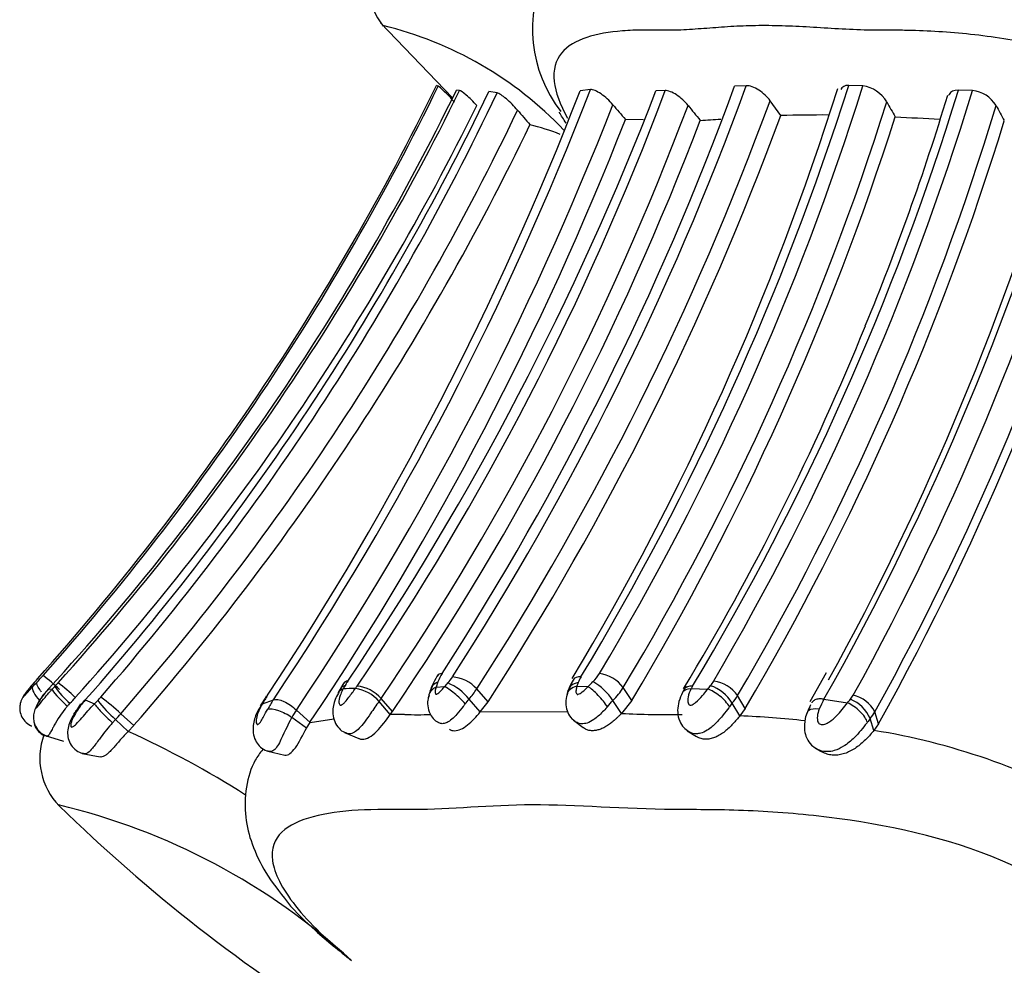
# Model space of a CAD drawing. Units: millimetres. Extents: x 0 to 1426, y 0 to 3437.
# Drawn here: x 1001 to 1021, y 1402 to 1421 of the extents above; entities that cross this region are included whole.
import ezdxf

# ---------------------------------------------------------------- set-up
doc = ezdxf.new("R2010")
doc.units = ezdxf.units.MM
doc.layers.add('DV5_Défaut', color=7, linetype='Continuous')
doc.layers.add('Défaut', color=7, linetype='Continuous')

# ---------------------------------------------------------------- blocks, each defined once
blk = doc.blocks.new('SE4')
at = {"layer": 'DV5_Défaut', "color": 7, "linetype": 'Continuous'}
for p, q in [((1008.621, 1421.211), (1010.098, 1419.669)), ((1009.807, 1419.912), (1009.772, 1419.923)), ((1010.245, 1419.819), (1010.18, 1419.825)), ((1011.016, 1419.77), (1010.847, 1419.8)), ((1012.935, 1419.838), (1012.721, 1419.81)), ((1014.469, 1419.818), (1014.28, 1419.816)), ((1016.137, 1419.918), (1015.897, 1419.906)), ((1018.531, 1419.915), (1018.242, 1419.925)), ((1020.784, 1419.82), (1020.495, 1419.827)), ((1016.848, 1419.304), (1016.627, 1419.61)), ((1014.026, 1419.219), (1013.657, 1419.227)), ((1017.778, 1407.863), (1017.443, 1407.271)), ((1009.802, 1407.678), (1009.762, 1407.57)), ((1001.489, 1407.645), (1001.439, 1407.588)), ((1001.803, 1407.537), (1001.872, 1407.525)), ((1001.872, 1407.525), (1001.928, 1407.585)), ((1009.762, 1407.57), (1009.939, 1407.58)), ((1010.83, 1407.268), (1010.599, 1407.532)), ((1012.473, 1407.51), (1012.456, 1407.407)), ((1012.657, 1407.59), (1012.886, 1407.58)), ((1013.787, 1407.296), (1013.609, 1407.56)), ((1015.005, 1407.539), (1015.345, 1407.529)), ((1002.54, 1407.299), (1002.312, 1407.015)), ((1002.554, 1407.306), (1002.744, 1407.228)), ((1002.744, 1407.228), (1002.81, 1407.296)), ((1006.204, 1407.268), (1006.152, 1407.183)), ((1006.197, 1407.23), (1006.421, 1407.31)), ((1006.24, 1407.302), (1006.197, 1407.23)), ((1008.823, 1407.009), (1008.591, 1407.276)), ((1008.865, 1407.068), (1008.634, 1407.334)), ((1010.672, 1407.06), (1010.441, 1407.325)), ((1010.672, 1407.06), (1010.83, 1407.268)), ((1013.576, 1407.031), (1013.398, 1407.298)), ((1013.787, 1407.296), (1013.576, 1407.031)), ((1016.006, 1406.98), (1015.849, 1407.244)), ((1016.116, 1407.134), (1015.958, 1407.397)), ((1017.732, 1407.32), (1018.217, 1407.246)), ((1002.459, 1407.229), (1002.343, 1407.035)), ((1007.173, 1406.847), (1006.893, 1407.1)), ((1008.823, 1407.009), (1008.865, 1407.068)), ((1010.672, 1407.06), (1012.466, 1407.068)), ((1016.116, 1407.134), (1016.006, 1406.98)), ((1017.404, 1407.078), (1017.373, 1407.015)), ((1018.856, 1406.819), (1018.779, 1407.062)), ((1003.175, 1406.905), (1003.113, 1406.836)), ((1003.439, 1406.662), (1003.175, 1406.905)), ((1003.55, 1406.78), (1003.286, 1407.023)), ((1007.102, 1406.729), (1006.8, 1406.949)), ((1007.102, 1406.729), (1007.173, 1406.847)), ((1007.173, 1406.847), (1007.664, 1406.918)), ((1012.585, 1406.89), (1012.786, 1406.74)), ((1018.759, 1406.68), (1018.682, 1406.925)), ((1003.55, 1406.78), (1003.439, 1406.662)), ((1007.881, 1406.638), (1008.179, 1406.515)), ((1014.924, 1406.675), (1015.116, 1406.557)), ((1018.856, 1406.819), (1018.759, 1406.68)), ((1001.733, 1406.577), (1002.109, 1406.462)), ((1006.304, 1406.256), (1006.653, 1406.175)), ((1017.552, 1406.319), (1017.665, 1406.258)), ((1002.493, 1406.209), (1002.859, 1406.136))]:
    blk.add_line(p, q, dxfattribs=at)
for centre, radius, start, end in [((1009.983, 1422.154), 1.652, 161.4722, 217.7195), ((1014.529, 1421.094), 2.786, 154.5612, 217.6987), ((1006.905, 1413.8), 7.561, 43.5201, 76.5026), ((961.47, 1443.58), 53.784, 318.2155, 333.9053), ((961.773, 1443.353), 53.449, 318.317, 333.9874), ((963.306, 1442.781), 52.194, 317.53, 333.9072), ((962.464, 1443.351), 53.262, 317.9222, 333.7803), ((961.889, 1443.301), 54.308, 318.4867, 334.3577), ((952.271, 1443.219), 64.824, 326.45905, 338.83161), ((953.017, 1443.034), 64.251, 326.21943, 338.83642), ((957.895, 1441.554), 60.431, 325.92381, 338.91724), ((960.251, 1440.129), 57.898, 325.80465, 339.46402), ((1007.8, 1417.541), 3.106, 41.045, 49.7609), ((958.491, 1440.993), 61.156, 327.18223, 339.83023), ((958.69, 1440.922), 61.167, 327.19014, 339.91642), ((964.037, 1436.884), 56.6, 329.0159, 342.4956), ((963.802, 1437.269), 57.136, 328.9288, 342.3287), ((964.811, 1436.759), 56.299, 329.0998, 342.5917), ((967.729, 1436.041), 55.201, 328.9742, 342.9191), ((966.56, 1436.357), 56.689, 329.6297, 343.0398), ((968.738, 1435.091), 56.317, 330.4548, 344.2505), ((1018.435, 1419.24), 0.682, 30.2959, 81.9178), ((1020.73, 1419.201), 0.621, 30.0058, 85.0881), ((961.93, 1443.108), 54.351, 318.8804, 334.5705), ((959.229, 1440.715), 61.155, 327.13899, 339.81112), ((965.034, 1436.668), 56.628, 329.0691, 342.4417), ((969.075, 1434.706), 56.32, 331.0015, 344.6294), ((972.818, 1434.018), 49.563, 337.422, 343.2375), ((1044.654, 1433.909), 29.362, 209.1998, 209.8849), ((962.606, 1443.212), 53.527, 317.9464, 333.7189), ((961.967, 1443.079), 54.838, 318.891, 334.4373), ((953.657, 1442.866), 64.135, 326.10514, 338.66163), ((960.303, 1440.082), 58.38, 325.87899, 339.37168), ((1032.438, 1437.132), 27.475, 220.1509, 220.9676), ((1027.554, 1431.477), 18.527, 220.1598, 221.3932), ((1030.926, 1432.237), 20.43, 218.5145, 219.6268), ((967.911, 1435.678), 55.753, 329.5192, 343.1448), ((968.897, 1434.733), 57.043, 330.9823, 344.4352), ((1040.814, 1429.982), 22.173, 208.1758, 209.0929), ((953.72, 1442.725), 64.377, 326.13008, 338.59227), ((960.357, 1440.061), 58.665, 325.77833, 339.17721), ((959.578, 1440.404), 61.031, 327.11612, 339.77364), ((964.625, 1436.703), 57.286, 329.1139, 342.2927), ((1012.332, 1469.582), 50.456, 273.2488, 273.7268), ((967.6, 1435.743), 56.323, 329.473, 342.9196), ((1017.68, 1393.632), 25.685, 89.6733, 91.8617), ((968.348, 1435.092), 56.548, 331.0472, 343.7942), ((1024.922, 1526.41), 107.284, 266.94112, 267.43162), ((961.941, 1443.096), 55.228, 318.8852, 334.2681), ((1010.346, 1413.862), 5.426, 68.7441, 75.6358), ((968.885, 1434.617), 57.182, 330.9131, 344.284), ((969.644, 1434.852), 52.817, 328.8576, 337.908), ((1010.522, 1407.421), 0.766, 146.0903, 160.3926), ((1009.965, 1400.244), 11.254, 138.1121, 139.2438), ((991.387, 1417.261), 13.982, 316.1607, 316.6738), ((1007.076, 1402.802), 7.394, 138.0802, 139.0879), ((997.538, 1411.512), 5.563, 316.2778, 318.2777), ((998.147, 1403.332), 5.709, 47.2128, 51.6425), ((999.205, 1410.174), 3.757, 316.4462, 317.974), ((999.751, 1404.645), 3.758, 46.2287, 53.3145), ((1009.362, 1406.659), 1.796, 145.8945, 152.7107), ((1008.711, 1407.174), 0.924, 145.6328, 152.3175), ((1012.374, 1406.503), 2.903, 156.6703, 162.5487), ((1010.916, 1407.072), 1.341, 145.7704, 162.3432), ((1008.611, 1408.811), 1.811, 317.1759, 320.3589), ((1009.264, 1408.313), 0.992, 318.4337, 327.3505), ((1009.585, 1406.649), 1.091, 38.3214, 67.3422), ((1010.061, 1407.071), 0.708, 40.5887, 86.9408), ((1013.52, 1407.147), 1.1, 147.01, 163.2632), ((1013.588, 1407.305), 0.974, 158.4075, 162.9555), ((1013.213, 1407.478), 0.561, 147.3105, 160.7481), ((1011.271, 1409.265), 2.334, 313.7903, 317.3301), ((1012.403, 1408.286), 0.84, 314.1148, 328.467), ((1012.313, 1406.553), 1.316, 34.4732, 59.1926), ((1013.026, 1407.126), 0.727, 36.7154, 82.6738), ((1014.861, 1408.06), 0.71, 319.6668, 329.1155), ((1015.379, 1406.997), 0.704, 34.6087, 82.5497), ((1001.746, 1408.403), 0.871, 249.3726, 251.6518), ((1003.224, 1408.441), 1.553, 213.4728, 230.715), ((1008.402, 1407.212), 0.689, 152.529, 159.8523), ((1012.097, 1405.232), 4.826, 150.5783, 151.5299), ((1008.451, 1396.301), 11.248, 91.7569, 93.0407), ((1007.164, 1408.257), 1.182, 322.8492, 325.5957), ((1007.985, 1406.748), 0.804, 40.979, 81.2748), ((1008.082, 1406.872), 0.72, 40.0155, 85.4307), ((1009.208, 1408.426), 1.653, 318.2571, 327.2722), ((1012.428, 1408.289), 1.387, 314.365, 328.3047), ((1015.645, 1407.22), 0.715, 148.9472, 153.4665), ((1012.418, 1409.92), 3.779, 320.7487, 322.1293), ((1015.129, 1406.8), 0.845, 31.6664, 71.1943), ((998.422, 1410.894), 5.286, 316.2591, 318.0203), ((1004.135, 1405.927), 2.098, 138.8909, 147.0943), ((1001.875, 1408.239), 1.329, 314.7771, 318.849), ((1005.036, 1409.009), 2.808, 217.5865, 228.5114), ((1000.217, 1403.756), 4.482, 46.7878, 53.6245), ((1008.7, 1405.772), 2.911, 146.2385, 150.3386), ((1007.72, 1406.453), 1.707, 146.2408, 149.9125), ((1008.231, 1406.072), 2.193, 145.6394, 151.5371), ((1007.262, 1408.273), 1.662, 323.1455, 325.6356), ((1005.147, 1411.4), 6.68, 321.3129, 322.4185), ((1010.813, 1409.419), 3.344, 317.6751, 320.6313), ((1014.945, 1408.005), 1.182, 319.9293, 329.0652), ((1019.642, 1406.279), 2.175, 151.3887, 157.1947), ((1014.976, 1409.87), 4.17, 321.0083, 322.3223), ((1017.894, 1407.654), 0.507, 318.955, 330.2977), ((1017.999, 1406.63), 0.744, 23.3048, 68.1405), ((1018.204, 1406.772), 0.644, 26.8056, 78.3742), ((1008.394, 1406.074), 1.818, 145.6448, 151.2225), ((1018.002, 1407.505), 0.894, 319.5524, 330.3379), ((1001.596, 1408.5), 2.244, 314.7111, 318.8255), ((1015.316, 1402.432), 9.64, 152.0531, 155.5012), ((1008.915, 1391.935), 15.074, 89.2305, 90.3504), ((1009.384, 1417.274), 10.27, 268.5159, 271.476), ((1014.6, 1427.783), 20.778, 267.1745, 270.6033), ((1014.984, 1384.455), 22.548, 83.9932, 87.403), ((995.188, 1388.599), 19.858, 57.5302, 65.4504), ((1016.619, 1393.269), 13.58, 60.6854, 80.9312), ((1003.021, 1406.113), 1.4, 160.0836, 224.4452), ((998.869, 1391.963), 13.555, 47.5191, 76.6341), ((1025.914, 1429.579), 34.183, 225.6571, 238.3754)]:
    blk.add_arc(centre, radius, start, end, dxfattribs=at)
for centre, major_axis, ratio, start_param, end_param in [((1001.734, 1407.32), (0.303, -0.261), 0.253547, 3.047946, 3.137958), ((1001.767, 1407.309), (0.288, -0.278), 0.297314, 3.246066, 4.481613), ((1002.164, 1407.258), (-0.29, 0.275), 0.106741, 0.148488, 1.752095), ((1008.101, 1407.265), (0.353, -0.187), 0.589936, 2.602461, 3.1509), ((1009.999, 1407.303), (0.385, -0.108), 0.733686, 2.420074, 3.145755), ((1010.175, 1407.313), (0.292, -0.274), 0.181453, 1.056418, 2.661762), ((1012.841, 1407.323), (0.385, -0.108), 0.6643, 2.244318, 3.231302), ((1013.068, 1407.313), (0.271, -0.294), 0.199232, 0.880322, 2.495769), ((1015.511, 1407.261), (0.307, -0.256), 0.374452, 0.809108, 2.416808), ((1018.308, 1406.993), (0.308, -0.255), 0.418905, 0.566197, 2.186779), ((1003.017, 1406.976), (-0.284, 0.281), 0.087129, 0.383466, 2.002158), ((1006.497, 1406.98), (0.345, -0.203), 0.596333, 2.872022, 3.134446)]:
    blk.add_ellipse(centre, major_axis=major_axis, ratio=ratio, start_param=start_param, end_param=end_param, dxfattribs=at)
for points, knots in [([(1025.715, 1418.815), (1025.634, 1418.904), (1025.23, 1419.346), (1024.237, 1420.052), (1022.755, 1420.621), (1021.328, 1420.922), (1020.217, 1421.03), (1019.485, 1421.055), (1019.13, 1421.058), (1018.93, 1421.057), (1018.631, 1421.057), (1018.18, 1421.075), (1017.586, 1421.112), (1017.009, 1421.145), (1016.457, 1421.156), (1015.937, 1421.141), (1015.444, 1421.106), (1014.969, 1421.068), (1014.617, 1421.053), (1014.379, 1421.057), (1014.221, 1421.061), (1013.952, 1421.062), (1013.444, 1421.043), (1012.57, 1420.898), (1012.008, 1420.376), (1012.306, 1419.534), (1012.463, 1419.254)], [0, 0, 0, 0, 0.018752, 0.093082, 0.165022, 0.235893, 0.306399, 0.341488, 0.359033, 0.367812, 0.376591, 0.411698, 0.44683, 0.48192, 0.516915, 0.551932, 0.587071, 0.622227, 0.657366, 0.666153, 0.67494, 0.692514, 0.72761, 0.797361, 0.938274, 1, 1, 1, 1]), ([(1010.6, 1419.512), (1010.528, 1419.59), (1010.45, 1419.667), (1010.317, 1419.782), (1010.265, 1419.818), (1010.245, 1419.819)], [0, 0, 0, 0, 0.5, 0.5, 1, 1, 1, 1]), ([(1013.395, 1419.529), (1013.326, 1419.611), (1013.238, 1419.691), (1013.067, 1419.808), (1012.985, 1419.842), (1012.935, 1419.838)], [0, 0, 0, 0, 0.5, 0.5, 1, 1, 1, 1]), ([(1014.94, 1419.515), (1014.877, 1419.594), (1014.793, 1419.671), (1014.619, 1419.786), (1014.531, 1419.82), (1014.469, 1419.818)], [0, 0, 0, 0, 0.5, 0.5, 1, 1, 1, 1]), ([(1016.627, 1419.61), (1016.569, 1419.69), (1016.486, 1419.77), (1016.304, 1419.886), (1016.208, 1419.921), (1016.137, 1419.918)], [0, 0, 0, 0, 0.5, 0.5, 1, 1, 1, 1]), ([(1020.495, 1419.827), (1020.404, 1419.83), (1020.335, 1419.796), (1020.3, 1419.732), (1020.297, 1419.724), (1020.294, 1419.717)], [0, 0, 0, 0, 0.886465, 0.886465, 1, 1, 1, 1]), ([(1011.438, 1419.416), (1011.37, 1419.497), (1011.286, 1419.581), (1011.129, 1419.715), (1011.056, 1419.761), (1011.016, 1419.77)], [0, 0, 0, 0, 0.5, 0.5, 1, 1, 1, 1]), ([(1012.435, 1419.151), (1012.409, 1419.189), (1012.361, 1419.263), (1012.315, 1419.338), (1012.294, 1419.375)], [0, 0, 0, 0, 0.52166, 1, 1, 1, 1]), ([(1001.659, 1407.465), (1001.644, 1407.483), (1001.631, 1407.501), (1001.572, 1407.587), (1001.549, 1407.641), (1001.558, 1407.667)], [0, 0, 0, 0, 0.200173, 0.200173, 1, 1, 1, 1]), ([(1012.683, 1407.663), (1012.594, 1407.65), (1012.525, 1407.607), (1012.491, 1407.534), (1012.487, 1407.522), (1012.485, 1407.509)], [0, 0, 0, 0, 0.839, 0.839, 1, 1, 1, 1]), ([(1001.381, 1407.507), (1001.341, 1407.461), (1001.295, 1407.404), (1001.252, 1407.326), (1001.228, 1407.268), (1001.21, 1407.197), (1001.206, 1407.101), (1001.233, 1406.982), (1001.308, 1406.867), (1001.393, 1406.792), (1001.448, 1406.777), (1001.46, 1406.774)], [0, 0, 0, 0, 0.191827, 0.264338, 0.336956, 0.405411, 0.50654, 0.651323, 0.802223, 0.960871, 1, 1, 1, 1]), ([(1001.439, 1407.588), (1001.418, 1407.563), (1001.398, 1407.539), (1001.379, 1407.514), (1001.355, 1407.484), (1001.332, 1407.452), (1001.314, 1407.424), (1001.305, 1407.411), (1001.297, 1407.398), (1001.292, 1407.387), (1001.288, 1407.381), (1001.285, 1407.376), (1001.284, 1407.372), (1001.283, 1407.37), (1001.283, 1407.368), (1001.283, 1407.368), (1001.284, 1407.368), (1001.284, 1407.368), (1001.285, 1407.369), (1001.287, 1407.37), (1001.292, 1407.375), (1001.296, 1407.38), (1001.297, 1407.381), (1001.299, 1407.382), (1001.3, 1407.384), (1001.306, 1407.391), (1001.313, 1407.399), (1001.321, 1407.408), (1001.354, 1407.445), (1001.394, 1407.492), (1001.435, 1407.537), (1001.447, 1407.55), (1001.459, 1407.563), (1001.472, 1407.576)], [0, 0, 0, 0, 0.146505, 0.146505, 0.146505, 0.330043, 0.330043, 0.330043, 0.412285, 0.412285, 0.412285, 0.460368, 0.460368, 0.460368, 0.486062, 0.486062, 0.486062, 0.499256, 0.499256, 0.499256, 0.550293, 0.550293, 0.550293, 0.5629, 0.5629, 0.5629, 0.628617, 0.628617, 0.628617, 0.91728, 0.91728, 0.91728, 1, 1, 1, 1]), ([(1001.805, 1407.528), (1001.77, 1407.494), (1001.666, 1407.394), (1001.564, 1407.221), (1001.5, 1407.062), (1001.485, 1406.944), (1001.505, 1406.819), (1001.567, 1406.7), (1001.667, 1406.605), (1001.74, 1406.581), (1001.776, 1406.569)], [0, 0, 0, 0, 0.111633, 0.38119, 0.488046, 0.584422, 0.674839, 0.796874, 0.91511, 1, 1, 1, 1]), ([(1001.805, 1407.539), (1001.798, 1407.532), (1001.794, 1407.527), (1001.789, 1407.521), (1001.732, 1407.457), (1001.68, 1407.389), (1001.636, 1407.32), (1001.614, 1407.286), (1001.593, 1407.252), (1001.577, 1407.22), (1001.568, 1407.203), (1001.561, 1407.187), (1001.556, 1407.173), (1001.552, 1407.165), (1001.55, 1407.157), (1001.549, 1407.151), (1001.548, 1407.148), (1001.548, 1407.146), (1001.549, 1407.145), (1001.549, 1407.144), (1001.55, 1407.144), (1001.55, 1407.144), (1001.551, 1407.144), (1001.553, 1407.145), (1001.556, 1407.147), (1001.561, 1407.152), (1001.568, 1407.159), (1001.575, 1407.168), (1001.584, 1407.178), (1001.595, 1407.191), (1001.605, 1407.204), (1001.641, 1407.251), (1001.684, 1407.306), (1001.728, 1407.36), (1001.761, 1407.4), (1001.795, 1407.441), (1001.831, 1407.48), (1001.845, 1407.496), (1001.858, 1407.511), (1001.872, 1407.525)], [0, 0, 0, 0, 0.019588, 0.019588, 0.019588, 0.249211, 0.249211, 0.249211, 0.362801, 0.362801, 0.362801, 0.421034, 0.421034, 0.421034, 0.459154, 0.459154, 0.459154, 0.479701, 0.479701, 0.479701, 0.486238, 0.486238, 0.486238, 0.506666, 0.506666, 0.506666, 0.551878, 0.551878, 0.551878, 0.60695, 0.60695, 0.60695, 0.801168, 0.801168, 0.801168, 0.945335, 0.945335, 0.945335, 1, 1, 1, 1]), ([(1007.756, 1407.446), (1007.728, 1407.399), (1007.666, 1407.29), (1007.63, 1407.095), (1007.657, 1406.898), (1007.733, 1406.756), (1007.83, 1406.661), (1007.895, 1406.638), (1007.92, 1406.629)], [0, 0, 0, 0, 0.164935, 0.444799, 0.615239, 0.782635, 0.9277, 1, 1, 1, 1]), ([(1007.855, 1407.533), (1007.851, 1407.526), (1007.847, 1407.519), (1007.843, 1407.512), (1007.823, 1407.474), (1007.806, 1407.435), (1007.793, 1407.397), (1007.776, 1407.346), (1007.764, 1407.294), (1007.768, 1407.251), (1007.769, 1407.238), (1007.772, 1407.227), (1007.776, 1407.217), (1007.78, 1407.209), (1007.785, 1407.203), (1007.792, 1407.199), (1007.795, 1407.198), (1007.798, 1407.197), (1007.802, 1407.197), (1007.806, 1407.197), (1007.812, 1407.198), (1007.817, 1407.201), (1007.818, 1407.201), (1007.82, 1407.202), (1007.821, 1407.203), (1007.83, 1407.208), (1007.84, 1407.215), (1007.85, 1407.223), (1007.865, 1407.236), (1007.879, 1407.251), (1007.893, 1407.266), (1007.921, 1407.297), (1007.947, 1407.33), (1007.972, 1407.363), (1008.019, 1407.424), (1008.064, 1407.485), (1008.106, 1407.543)], [0, 0, 0, 0, 0.028478, 0.028478, 0.028478, 0.182731, 0.182731, 0.182731, 0.390246, 0.390246, 0.390246, 0.448312, 0.448312, 0.448312, 0.494554, 0.494554, 0.494554, 0.514099, 0.514099, 0.514099, 0.53709, 0.53709, 0.53709, 0.54212, 0.54212, 0.54212, 0.58255, 0.58255, 0.58255, 0.643751, 0.643751, 0.643751, 0.767662, 0.767662, 0.767662, 1, 1, 1, 1]), ([(1009.762, 1407.57), (1009.759, 1407.563), (1009.757, 1407.556), (1009.755, 1407.548), (1009.746, 1407.519), (1009.741, 1407.49), (1009.742, 1407.464), (1009.743, 1407.456), (1009.745, 1407.448), (1009.748, 1407.441), (1009.75, 1407.434), (1009.754, 1407.428), (1009.761, 1407.425), (1009.763, 1407.425), (1009.765, 1407.424), (1009.767, 1407.424), (1009.77, 1407.425), (1009.773, 1407.426), (1009.777, 1407.427), (1009.784, 1407.43), (1009.791, 1407.435), (1009.798, 1407.44), (1009.81, 1407.448), (1009.823, 1407.459), (1009.834, 1407.469), (1009.861, 1407.494), (1009.887, 1407.522), (1009.911, 1407.549), (1009.921, 1407.559), (1009.93, 1407.57), (1009.939, 1407.58)], [0, 0, 0, 0, 0.064231, 0.064231, 0.064231, 0.325978, 0.325978, 0.325978, 0.412497, 0.412497, 0.412497, 0.496337, 0.496337, 0.496337, 0.518147, 0.518147, 0.518147, 0.54418, 0.54418, 0.54418, 0.599539, 0.599539, 0.599539, 0.693584, 0.693584, 0.693584, 0.915128, 0.915128, 0.915128, 1, 1, 1, 1]), ([(1012.657, 1407.59), (1012.653, 1407.577), (1012.649, 1407.564), (1012.646, 1407.551), (1012.639, 1407.523), (1012.635, 1407.495), (1012.638, 1407.468), (1012.639, 1407.457), (1012.641, 1407.446), (1012.647, 1407.437), (1012.65, 1407.431), (1012.654, 1407.427), (1012.66, 1407.423), (1012.662, 1407.422), (1012.666, 1407.421), (1012.669, 1407.42), (1012.674, 1407.42), (1012.679, 1407.421), (1012.684, 1407.423), (1012.697, 1407.427), (1012.711, 1407.434), (1012.724, 1407.442), (1012.738, 1407.451), (1012.751, 1407.46), (1012.764, 1407.47), (1012.808, 1407.504), (1012.848, 1407.542), (1012.886, 1407.58)], [0, 0, 0, 0, 0.098095, 0.098095, 0.098095, 0.311261, 0.311261, 0.311261, 0.403402, 0.403402, 0.403402, 0.457337, 0.457337, 0.457337, 0.483199, 0.483199, 0.483199, 0.515504, 0.515504, 0.515504, 0.602185, 0.602185, 0.602185, 0.691731, 0.691731, 0.691731, 1, 1, 1, 1]), ([(1014.902, 1407.591), (1014.828, 1407.468), (1014.744, 1407.312), (1014.718, 1407.051), (1014.756, 1406.879), (1014.841, 1406.738), (1014.916, 1406.687), (1014.956, 1406.661)], [0, 0, 0, 0, 0.393473, 0.568395, 0.735339, 0.881329, 1, 1, 1, 1]), ([(1015.005, 1407.539), (1014.976, 1407.483), (1014.953, 1407.423), (1014.941, 1407.364), (1014.935, 1407.331), (1014.932, 1407.298), (1014.936, 1407.267), (1014.938, 1407.252), (1014.942, 1407.237), (1014.949, 1407.225), (1014.954, 1407.217), (1014.96, 1407.21), (1014.968, 1407.205), (1014.972, 1407.202), (1014.977, 1407.2), (1014.982, 1407.199), (1014.984, 1407.199), (1014.986, 1407.199), (1014.988, 1407.199), (1014.993, 1407.199), (1014.999, 1407.2), (1015.005, 1407.201), (1015.018, 1407.205), (1015.032, 1407.211), (1015.045, 1407.219), (1015.061, 1407.228), (1015.077, 1407.239), (1015.092, 1407.252), (1015.146, 1407.294), (1015.194, 1407.347), (1015.238, 1407.397), (1015.271, 1407.435), (1015.301, 1407.473), (1015.331, 1407.511), (1015.336, 1407.517), (1015.34, 1407.523), (1015.345, 1407.529)], [0, 0, 0, 0, 0.229871, 0.229871, 0.229871, 0.355156, 0.355156, 0.355156, 0.416555, 0.416555, 0.416555, 0.45686, 0.45686, 0.45686, 0.477564, 0.477564, 0.477564, 0.484373, 0.484373, 0.484373, 0.503936, 0.503936, 0.503936, 0.550322, 0.550322, 0.550322, 0.608393, 0.608393, 0.608393, 0.818875, 0.818875, 0.818875, 0.974748, 0.974748, 0.974748, 1, 1, 1, 1]), ([(1006.421, 1407.31), (1006.468, 1407.326), (1006.547, 1407.314), (1006.724, 1407.236), (1006.819, 1407.172), (1006.893, 1407.1)], [0, 0, 0, 0, 0.5, 0.5, 1, 1, 1, 1]), ([(1008.591, 1407.276), (1008.591, 1407.276), (1008.591, 1407.276), (1008.591, 1407.276), (1008.535, 1407.199), (1008.476, 1407.114), (1008.416, 1407.029), (1008.375, 1406.969), (1008.333, 1406.908), (1008.29, 1406.851), (1008.255, 1406.805), (1008.22, 1406.761), (1008.184, 1406.724), (1008.152, 1406.691), (1008.118, 1406.663), (1008.085, 1406.643), (1008.051, 1406.623), (1008.015, 1406.611), (1007.981, 1406.61), (1007.96, 1406.61), (1007.939, 1406.614), (1007.92, 1406.622), (1007.919, 1406.623), (1007.919, 1406.623), (1007.918, 1406.623)], [0, 0, 0, 0, 0.0000519, 0.0000519, 0.0000519, 0.2698723, 0.2698723, 0.2698723, 0.4580752, 0.4580752, 0.4580752, 0.6129331, 0.6129331, 0.6129331, 0.7538697, 0.7538697, 0.7538697, 0.9033788, 0.9033788, 0.9033788, 0.9969144, 0.9969144, 0.9969144, 1, 1, 1, 1]), ([(1009.62, 1407.407), (1009.608, 1407.37), (1009.584, 1407.293), (1009.59, 1407.14), (1009.647, 1406.992), (1009.731, 1406.889), (1009.786, 1406.859), (1009.808, 1406.848)], [0, 0, 0, 0, 0.176968, 0.430597, 0.697635, 0.902054, 1, 1, 1, 1]), ([(1012.459, 1407.427), (1012.453, 1407.41), (1012.43, 1407.346), (1012.424, 1407.21), (1012.461, 1407.052), (1012.533, 1406.931), (1012.594, 1406.89), (1012.618, 1406.873)], [0, 0, 0, 0, 0.088334, 0.376811, 0.633, 0.874294, 1, 1, 1, 1]), ([(1015.849, 1407.244), (1015.849, 1407.244), (1015.849, 1407.244), (1015.849, 1407.244), (1015.831, 1407.218), (1015.812, 1407.193), (1015.793, 1407.167)], [0, 0, 0, 0, 0.000589, 0.000589, 0.000589, 1, 1, 1, 1]), ([(1017.732, 1407.32), (1017.714, 1407.323), (1017.679, 1407.328), (1017.63, 1407.328), (1017.585, 1407.322), (1017.546, 1407.308), (1017.513, 1407.288), (1017.494, 1407.266), (1017.485, 1407.251), (1017.482, 1407.246)], [0, 0, 0, 0, 0.150908, 0.303533, 0.457433, 0.612617, 0.769091, 0.926863, 1, 1, 1, 1]), ([(1017.637, 1407.122), (1017.616, 1407.073), (1017.603, 1407.022), (1017.598, 1406.971), (1017.596, 1406.949), (1017.596, 1406.927), (1017.598, 1406.905), (1017.6, 1406.888), (1017.602, 1406.87), (1017.609, 1406.854), (1017.614, 1406.844), (1017.621, 1406.834), (1017.63, 1406.826), (1017.638, 1406.818), (1017.648, 1406.812), (1017.659, 1406.808), (1017.671, 1406.804), (1017.685, 1406.802), (1017.699, 1406.802), (1017.715, 1406.802), (1017.732, 1406.805), (1017.748, 1406.81), (1017.781, 1406.821), (1017.814, 1406.839), (1017.845, 1406.859), (1017.898, 1406.893), (1017.946, 1406.935), (1017.99, 1406.979), (1018.075, 1407.065), (1018.149, 1407.158), (1018.217, 1407.246)], [0, 0, 0, 0, 0.150938, 0.150938, 0.150938, 0.21531, 0.21531, 0.21531, 0.267375, 0.267375, 0.267375, 0.303317, 0.303317, 0.303317, 0.33739, 0.33739, 0.33739, 0.375581, 0.375581, 0.375581, 0.419944, 0.419944, 0.419944, 0.514045, 0.514045, 0.514045, 0.677827, 0.677827, 0.677827, 1, 1, 1, 1]), ([(1002.187, 1407.177), (1002.172, 1407.16), (1002.158, 1407.143), (1002.144, 1407.126), (1002.104, 1407.076), (1002.067, 1407.025), (1002.032, 1406.974), (1001.989, 1406.909), (1001.95, 1406.845), (1001.918, 1406.786), (1001.906, 1406.765), (1001.895, 1406.745), (1001.885, 1406.725), (1001.868, 1406.695), (1001.854, 1406.666), (1001.841, 1406.642), (1001.825, 1406.614), (1001.812, 1406.591), (1001.8, 1406.578), (1001.792, 1406.568), (1001.785, 1406.563), (1001.778, 1406.564), (1001.777, 1406.564), (1001.775, 1406.564), (1001.774, 1406.564)], [0, 0, 0, 0, 0.063666, 0.063666, 0.063666, 0.247846, 0.247846, 0.247846, 0.482018, 0.482018, 0.482018, 0.565726, 0.565726, 0.565726, 0.699865, 0.699865, 0.699865, 0.862554, 0.862554, 0.862554, 0.976888, 0.976888, 0.976888, 1, 1, 1, 1]), ([(1002.24, 1407.239), (1002.24, 1407.239), (1002.24, 1407.239), (1002.24, 1407.239), (1002.222, 1407.219), (1002.205, 1407.198), (1002.187, 1407.177)], [0, 0, 0, 0, 0.000732, 0.000732, 0.000732, 1, 1, 1, 1]), ([(1002.373, 1407.067), (1002.343, 1407.02), (1002.316, 1406.97), (1002.295, 1406.921), (1002.285, 1406.897), (1002.276, 1406.874), (1002.269, 1406.85), (1002.264, 1406.834), (1002.259, 1406.817), (1002.257, 1406.802), (1002.256, 1406.791), (1002.256, 1406.781), (1002.257, 1406.774), (1002.258, 1406.766), (1002.261, 1406.76), (1002.264, 1406.756), (1002.268, 1406.752), (1002.274, 1406.75), (1002.28, 1406.75), (1002.288, 1406.751), (1002.296, 1406.754), (1002.306, 1406.76), (1002.325, 1406.772), (1002.346, 1406.791), (1002.368, 1406.812), (1002.405, 1406.848), (1002.445, 1406.893), (1002.485, 1406.939), (1002.566, 1407.032), (1002.653, 1407.133), (1002.744, 1407.228)], [0, 0, 0, 0, 0.13982, 0.13982, 0.13982, 0.206259, 0.206259, 0.206259, 0.254038, 0.254038, 0.254038, 0.289659, 0.289659, 0.289659, 0.32351, 0.32351, 0.32351, 0.36156, 0.36156, 0.36156, 0.407018, 0.407018, 0.407018, 0.501801, 0.501801, 0.501801, 0.667142, 0.667142, 0.667142, 1, 1, 1, 1]), ([(1006.162, 1407.178), (1006.124, 1407.119), (1006.046, 1406.993), (1005.996, 1406.788), (1006.005, 1406.594), (1006.058, 1406.448), (1006.153, 1406.335), (1006.255, 1406.266), (1006.319, 1406.257), (1006.34, 1406.254)], [0, 0, 0, 0, 0.177139, 0.439774, 0.58295, 0.715769, 0.830706, 0.952191, 1, 1, 1, 1]), ([(1006.197, 1407.23), (1006.149, 1407.152), (1006.111, 1407.07), (1006.088, 1406.993), (1006.074, 1406.947), (1006.066, 1406.903), (1006.066, 1406.867), (1006.067, 1406.845), (1006.07, 1406.825), (1006.078, 1406.813), (1006.081, 1406.807), (1006.086, 1406.803), (1006.092, 1406.802), (1006.097, 1406.802), (1006.103, 1406.804), (1006.11, 1406.808), (1006.117, 1406.812), (1006.123, 1406.817), (1006.13, 1406.825), (1006.138, 1406.832), (1006.146, 1406.842), (1006.153, 1406.852), (1006.163, 1406.867), (1006.173, 1406.883), (1006.182, 1406.899), (1006.194, 1406.918), (1006.205, 1406.939), (1006.216, 1406.959), (1006.246, 1407.013), (1006.276, 1407.067), (1006.303, 1407.117)], [0, 0, 0, 0, 0.292274, 0.292274, 0.292274, 0.465878, 0.465878, 0.465878, 0.57171, 0.57171, 0.57171, 0.618605, 0.618605, 0.618605, 0.658441, 0.658441, 0.658441, 0.693351, 0.693351, 0.693351, 0.730077, 0.730077, 0.730077, 0.778355, 0.778355, 0.778355, 0.838573, 0.838573, 0.838573, 1, 1, 1, 1]), ([(1006.303, 1407.117), (1006.349, 1407.133), (1006.431, 1407.124), (1006.616, 1407.061), (1006.718, 1407.008), (1006.8, 1406.949)], [0, 0, 0, 0, 0.5, 0.5, 1, 1, 1, 1]), ([(1010.362, 1407.224), (1010.349, 1407.208), (1010.336, 1407.192), (1010.323, 1407.175), (1010.28, 1407.122), (1010.236, 1407.068), (1010.192, 1407.018), (1010.157, 1406.978), (1010.122, 1406.941), (1010.086, 1406.91), (1010.054, 1406.882), (1010.021, 1406.859), (1009.989, 1406.844), (1009.961, 1406.83), (1009.933, 1406.822), (1009.906, 1406.82), (1009.883, 1406.818), (1009.86, 1406.821), (1009.839, 1406.828), (1009.827, 1406.832), (1009.816, 1406.837), (1009.805, 1406.844)], [0, 0, 0, 0, 0.070849, 0.070849, 0.070849, 0.305753, 0.305753, 0.305753, 0.491625, 0.491625, 0.491625, 0.660025, 0.660025, 0.660025, 0.80434, 0.80434, 0.80434, 0.928282, 0.928282, 0.928282, 1, 1, 1, 1]), ([(1010.038, 1406.704), (1010.069, 1406.684), (1010.106, 1406.674), (1010.225, 1406.675), (1010.319, 1406.72), (1010.501, 1406.866), (1010.589, 1406.965), (1010.672, 1407.06)], [0, 0, 0, 0, 0.205084, 0.205084, 0.602542, 0.602542, 1, 1, 1, 1]), ([(1013.285, 1407.167), (1013.281, 1407.162), (1013.276, 1407.157), (1013.271, 1407.151), (1013.216, 1407.091), (1013.157, 1407.03), (1013.096, 1406.977), (1013.066, 1406.951), (1013.036, 1406.927), (1013.005, 1406.906), (1012.96, 1406.874), (1012.913, 1406.849), (1012.867, 1406.833), (1012.829, 1406.821), (1012.79, 1406.815), (1012.753, 1406.817), (1012.72, 1406.819), (1012.688, 1406.827), (1012.659, 1406.841), (1012.643, 1406.849), (1012.628, 1406.858), (1012.614, 1406.868)], [0, 0, 0, 0, 0.023533, 0.023533, 0.023533, 0.296498, 0.296498, 0.296498, 0.428388, 0.428388, 0.428388, 0.622688, 0.622688, 0.622688, 0.781068, 0.781068, 0.781068, 0.923757, 0.923757, 0.923757, 1, 1, 1, 1]), ([(1015.793, 1407.167), (1015.787, 1407.16), (1015.782, 1407.153), (1015.777, 1407.146), (1015.741, 1407.098), (1015.703, 1407.049), (1015.663, 1407.001), (1015.615, 1406.94), (1015.562, 1406.88), (1015.507, 1406.825), (1015.485, 1406.803), (1015.462, 1406.781), (1015.439, 1406.761), (1015.405, 1406.732), (1015.369, 1406.705), (1015.333, 1406.683), (1015.29, 1406.656), (1015.245, 1406.635), (1015.2, 1406.623), (1015.17, 1406.616), (1015.139, 1406.611), (1015.109, 1406.612), (1015.063, 1406.612), (1015.017, 1406.624), (1014.976, 1406.644), (1014.969, 1406.648), (1014.961, 1406.653), (1014.954, 1406.657)], [0, 0, 0, 0, 0.024084, 0.024084, 0.024084, 0.18571, 0.18571, 0.18571, 0.387773, 0.387773, 0.387773, 0.468811, 0.468811, 0.468811, 0.587478, 0.587478, 0.587478, 0.729434, 0.729434, 0.729434, 0.823941, 0.823941, 0.823941, 0.972131, 0.972131, 0.972131, 1, 1, 1, 1]), ([(1017.458, 1407.204), (1017.408, 1407.107), (1017.338, 1406.956), (1017.32, 1406.706), (1017.37, 1406.517), (1017.462, 1406.38), (1017.543, 1406.33), (1017.584, 1406.305)], [0, 0, 0, 0, 0.306148, 0.549976, 0.707978, 0.874336, 1, 1, 1, 1]), ([(1017.395, 1407.067), (1017.401, 1407.077), (1017.409, 1407.087), (1017.462, 1407.126), (1017.542, 1407.136), (1017.637, 1407.122)], [0, 0, 0, 0, 0.200074, 0.200074, 1, 1, 1, 1]), ([(1002.343, 1407.035), (1002.302, 1406.976), (1002.241, 1406.885), (1002.197, 1406.729), (1002.186, 1406.584), (1002.223, 1406.44), (1002.307, 1406.315), (1002.421, 1406.23), (1002.499, 1406.213), (1002.535, 1406.207)], [0, 0, 0, 0, 0.188272, 0.333392, 0.472612, 0.610686, 0.756355, 0.903719, 1, 1, 1, 1]), ([(1008.181, 1406.514), (1008.201, 1406.506), (1008.223, 1406.501), (1008.336, 1406.497), (1008.441, 1406.557), (1008.642, 1406.759), (1008.736, 1406.892), (1008.823, 1407.009)], [0, 0, 0, 0, 0.117776, 0.117776, 0.558888, 0.558888, 1, 1, 1, 1]), ([(1013.576, 1407.031), (1013.561, 1407.016), (1013.531, 1406.986), (1013.485, 1406.942), (1013.43, 1406.892), (1013.364, 1406.837), (1013.287, 1406.782), (1013.208, 1406.735), (1013.128, 1406.7), (1013.049, 1406.679), (1012.984, 1406.673), (1012.935, 1406.676), (1012.888, 1406.684), (1012.838, 1406.703), (1012.804, 1406.725), (1012.79, 1406.736)], [0, 0, 0, 0, 0.063593, 0.125265, 0.1854, 0.278546, 0.370687, 0.463425, 0.556219, 0.64882, 0.741895, 0.788157, 0.834658, 0.927761, 1, 1, 1, 1]), ([(1016.006, 1406.98), (1015.96, 1406.924), (1015.89, 1406.841), (1015.783, 1406.732), (1015.696, 1406.657), (1015.605, 1406.592), (1015.51, 1406.542), (1015.414, 1406.509), (1015.334, 1406.498), (1015.272, 1406.5), (1015.228, 1406.507), (1015.185, 1406.52), (1015.149, 1406.535), (1015.129, 1406.548), (1015.121, 1406.553)], [0, 0, 0, 0, 0.192218, 0.289322, 0.385973, 0.483202, 0.579675, 0.676878, 0.773433, 0.822147, 0.870814, 0.919124, 0.96759, 1, 1, 1, 1]), ([(1018.625, 1406.848), (1018.621, 1406.842), (1018.616, 1406.836), (1018.611, 1406.83), (1018.536, 1406.732), (1018.451, 1406.629), (1018.358, 1406.536), (1018.29, 1406.469), (1018.215, 1406.405), (1018.135, 1406.355), (1018.075, 1406.318), (1018.011, 1406.287), (1017.946, 1406.267), (1017.898, 1406.253), (1017.848, 1406.245), (1017.798, 1406.245), (1017.751, 1406.245), (1017.703, 1406.253), (1017.658, 1406.268), (1017.632, 1406.277), (1017.607, 1406.288), (1017.583, 1406.301)], [0, 0, 0, 0, 0.0180901, 0.0180901, 0.0180901, 0.3165926, 0.3165926, 0.3165926, 0.5325064, 0.5325064, 0.5325064, 0.6949602, 0.6949602, 0.6949602, 0.8157508, 0.8157508, 0.8157508, 0.9329179, 0.9329179, 0.9329179, 1, 1, 1, 1]), ([(1018.682, 1406.925), (1018.682, 1406.925), (1018.682, 1406.925), (1018.682, 1406.925), (1018.664, 1406.899), (1018.645, 1406.873), (1018.625, 1406.848)], [0, 0, 0, 0, 0.000574, 0.000574, 0.000574, 1, 1, 1, 1]), ([(1001.505, 1406.805), (1001.513, 1406.784), (1001.542, 1406.721), (1001.619, 1406.633), (1001.709, 1406.573), (1001.76, 1406.565), (1001.765, 1406.565)], [0, 0, 0, 0, 0.18531, 0.562163, 0.957176, 1, 1, 1, 1]), ([(1003.113, 1406.836), (1003.104, 1406.826), (1003.095, 1406.815), (1003.086, 1406.805), (1002.999, 1406.705), (1002.918, 1406.6), (1002.847, 1406.504), (1002.795, 1406.434), (1002.747, 1406.368), (1002.704, 1406.316), (1002.671, 1406.277), (1002.64, 1406.244), (1002.611, 1406.224), (1002.59, 1406.208), (1002.569, 1406.2), (1002.549, 1406.199), (1002.544, 1406.199), (1002.538, 1406.2), (1002.532, 1406.201)], [0, 0, 0, 0, 0.035061, 0.035061, 0.035061, 0.379437, 0.379437, 0.379437, 0.630921, 0.630921, 0.630921, 0.81929, 0.81929, 0.81929, 0.958295, 0.958295, 0.958295, 1, 1, 1, 1]), ([(1003.439, 1406.662), (1003.41, 1406.632), (1003.353, 1406.574), (1003.273, 1406.484), (1003.199, 1406.398), (1003.129, 1406.318), (1003.064, 1406.248), (1003.004, 1406.192), (1002.949, 1406.153), (1002.9, 1406.134), (1002.871, 1406.133), (1002.859, 1406.136)], [0, 0, 0, 0, 0.11342, 0.226408, 0.340112, 0.452493, 0.565382, 0.678893, 0.791659, 0.905462, 1, 1, 1, 1]), ([(1006.655, 1406.175), (1006.657, 1406.174), (1006.66, 1406.174), (1006.721, 1406.166), (1006.796, 1406.217), (1006.947, 1406.431), (1007.027, 1406.593), (1007.102, 1406.729)], [0, 0, 0, 0, 0.019226, 0.019226, 0.509613, 0.509613, 1, 1, 1, 1]), ([(1018.759, 1406.68), (1018.735, 1406.651), (1018.687, 1406.594), (1018.606, 1406.507), (1018.518, 1406.423), (1018.423, 1406.346), (1018.321, 1406.278), (1018.214, 1406.225), (1018.102, 1406.188), (1017.988, 1406.17), (1017.894, 1406.173), (1017.822, 1406.187), (1017.769, 1406.203), (1017.719, 1406.224), (1017.686, 1406.243), (1017.669, 1406.254), (1017.668, 1406.255)], [0, 0, 0, 0, 0.090603, 0.180849, 0.271743, 0.361954, 0.452781, 0.542945, 0.633413, 0.723931, 0.814345, 0.859912, 0.905037, 0.950149, 0.995736, 1, 1, 1, 1]), ([(1006.202, 1406.288), (1006.142, 1406.21), (1005.987, 1406.004), (1005.836, 1405.509), (1005.825, 1404.902), (1005.974, 1404.32), (1006.255, 1403.737), (1006.535, 1403.376), (1006.71, 1403.156)], [0, 0, 0, 0, 0.082087, 0.252287, 0.430331, 0.598082, 0.791527, 1, 1, 1, 1]), ([(1006.544, 1406.429), (1006.495, 1406.333), (1006.442, 1406.269), (1006.373, 1406.245), (1006.356, 1406.244), (1006.339, 1406.248)], [0, 0, 0, 0, 0.748243, 0.748243, 1, 1, 1, 1]), ([(1024.024, 1401.96), (1023.792, 1402.339), (1023.445, 1402.728), (1022.547, 1403.433), (1021.992, 1403.749), (1020.233, 1404.5), (1018.983, 1404.752), (1017.268, 1404.965), (1016.711, 1405.009), (1015.646, 1405.056), (1015.14, 1405.053), (1013.643, 1405.065), (1012.635, 1405.154), (1010.851, 1405.149), (1010.078, 1405.055), (1008.893, 1405.056), (1008.504, 1405.064), (1007.814, 1405.022), (1007.503, 1404.98), (1006.706, 1404.768), (1006.334, 1404.508), (1006.438, 1403.753), (1006.591, 1403.439), (1007.16, 1402.722), (1007.558, 1402.338), (1008.023, 1401.96)], [0, 0, 0, 0, 0.0625, 0.0625, 0.125, 0.125, 0.25, 0.25, 0.3125, 0.3125, 0.375, 0.375, 0.5, 0.5, 0.625, 0.625, 0.6875, 0.6875, 0.75, 0.75, 0.875, 0.875, 0.9375, 0.9375, 1, 1, 1, 1]), ([(1006.708, 1403.152), (1006.885, 1402.943), (1007.082, 1402.752), (1007.524, 1402.359), (1007.774, 1402.157), (1008.023, 1401.96)], [0, 0, 0, 0, 0.458649, 0.458649, 1, 1, 1, 1])]:
    blk.add_open_spline(points, degree=3, knots=knots, dxfattribs=at)
for points in [[(1018.242, 1419.925), (1018.16, 1419.928), (1018.101, 1419.894), (1018.081, 1419.838)], [(1009.887, 1407.848), (1009.842, 1407.844), (1009.809, 1407.828), (1009.791, 1407.801)], [(1007.949, 1407.695), (1007.91, 1407.691), (1007.882, 1407.676), (1007.866, 1407.653)], [(1009.668, 1407.56), (1009.692, 1407.611), (1009.738, 1407.653), (1009.801, 1407.678)], [(1012.74, 1407.781), (1012.666, 1407.787), (1012.61, 1407.766), (1012.586, 1407.726)], [(1007.893, 1407.603), (1007.847, 1407.59), (1007.812, 1407.564), (1007.792, 1407.53)], [(1014.828, 1407.464), (1014.855, 1407.512), (1014.921, 1407.54), (1015.005, 1407.539)], [(1015.032, 1407.589), (1014.952, 1407.594), (1014.89, 1407.571), (1014.863, 1407.527)], [(1002.373, 1407.067), (1002.359, 1407.073), (1002.351, 1407.075), (1002.349, 1407.073)]]:
    blk.add_open_spline(points, degree=3, dxfattribs=at)

msp = doc.modelspace()

# ---------------------------------------------------------------- block references
at = {"layer": 'Défaut'}
msp.add_blockref('SE4', (0, 0), dxfattribs=at)

doc.saveas('drawing.dxf')
